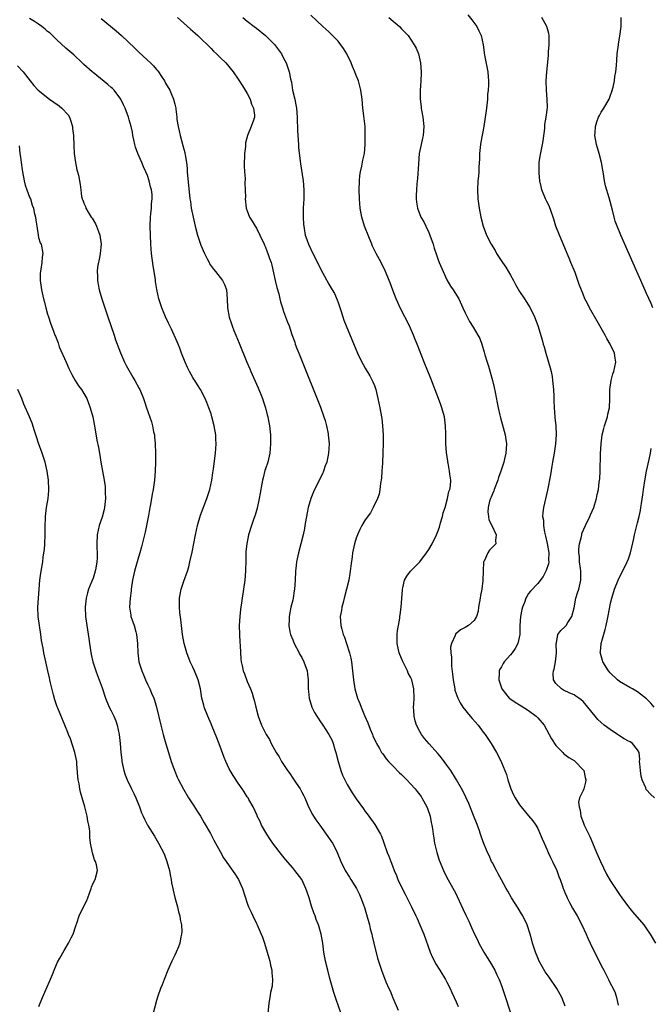
# Model space of a CAD drawing. Units: inches. Extents: x 2508483 to 2511000, y 1530000 to 1533000.
# Drawn here: x 2510293 to 2510432, y 1531646 to 1531863 of the extents above; entities that cross this region are included whole.
import ezdxf

# ---------------------------------------------------------------- set-up
doc = ezdxf.new("R2010")
doc.units = ezdxf.units.IN
doc.header["$MEASUREMENT"] = 0
doc.layers.add('LD25081530_10ft', color=133, linetype='Continuous')

msp = doc.modelspace()

# ---------------------------------------------------------------- linework, layer by layer
at = {"layer": 'LD25081530_10ft'}
for points, elevation in [([(2510413.08, 1531645.08), (2510412.3, 1531647), (2510411.18, 1531649), (2510409.5, 1531651.5), (2510408.68, 1531652.68), (2510407.34, 1531655), (2510407, 1531655.74), (2510406.48, 1531657), (2510405.85, 1531659), (2510405.67, 1531659.66), (2510405.32, 1531661), (2510404.68, 1531663), (2510403.73, 1531665), (2510403.46, 1531665.46), (2510402.67, 1531666.67), (2510401.21, 1531669), (2510400.42, 1531670.42), (2510400.07, 1531671), (2510399, 1531672.92), (2510398.29, 1531674.29), (2510397.9, 1531675), (2510397, 1531676.67), (2510396.84, 1531677), (2510396.31, 1531678.31), (2510395.97, 1531679), (2510395, 1531681.32), (2510394.54, 1531682.54), (2510394.4, 1531683), (2510394.07, 1531683.93), (2510393.49, 1531685.49), (2510393, 1531686.72), (2510391.8, 1531689.8), (2510391.17, 1531691.17), (2510390.52, 1531692.52), (2510389.13, 1531695), (2510387.87, 1531697), (2510387, 1531698.21), (2510385.81, 1531699.81), (2510385, 1531700.75), (2510383.07, 1531702.93), (2510382.08, 1531704.08), (2510381.39, 1531705), (2510381, 1531705.65), (2510380.3, 1531707), (2510380, 1531708), (2510379.76, 1531709), (2510379.71, 1531710.29), (2510379.66, 1531711), (2510379.67, 1531711.67), (2510379.74, 1531713), (2510379.71, 1531715), (2510379.27, 1531717), (2510379, 1531717.57), (2510378.48, 1531718.48), (2510378.32, 1531719), (2510377.65, 1531720.35), (2510377.18, 1531721.18), (2510376.58, 1531722.58), (2510376.46, 1531723), (2510376.35, 1531723.65), (2510376.05, 1531725), (2510376.05, 1531727), (2510376.12, 1531727.88), (2510376.3, 1531729), (2510376.62, 1531730.62), (2510376.65, 1531731), (2510376.66, 1531731.34), (2510376.94, 1531733), (2510377.17, 1531736.83), (2510377.19, 1531737), (2510377.27, 1531737.27), (2510377.67, 1531739), (2510378.14, 1531739.86), (2510378.96, 1531741), (2510380.03, 1531741.97), (2510381.01, 1531742.99), (2510382.52, 1531745), (2510383, 1531745.73), (2510383.73, 1531747), (2510384.71, 1531749), (2510385, 1531749.68), (2510385.36, 1531750.64), (2510385.61, 1531751.61), (2510386.03, 1531753), (2510386.2, 1531753.8), (2510386.57, 1531755), (2510387.13, 1531757), (2510387.45, 1531758.55), (2510387.65, 1531759), (2510387.79, 1531759.79), (2510387.85, 1531761), (2510387.66, 1531762.34), (2510387.59, 1531763), (2510387.24, 1531764.76), (2510387.2, 1531765), (2510387.19, 1531765.19), (2510386.87, 1531767.13), (2510386.74, 1531769), (2510386.76, 1531770.76), (2510386.74, 1531771.26), (2510386.71, 1531773), (2510386.44, 1531775), (2510385.9, 1531777), (2510385.64, 1531777.64), (2510385.17, 1531779), (2510383.44, 1531783.44), (2510382.01, 1531787), (2510380.45, 1531791), (2510380.02, 1531792.02), (2510379.64, 1531793), (2510378.73, 1531795), (2510376.67, 1531799), (2510376.2, 1531800.2), (2510375.81, 1531801), (2510375.07, 1531802.93), (2510374.5, 1531804.51), (2510374.29, 1531805), (2510373.47, 1531807), (2510372.5, 1531809), (2510371.38, 1531811), (2510371, 1531811.74), (2510370.59, 1531812.59), (2510370.41, 1531813), (2510369.6, 1531815), (2510369, 1531816.6), (2510368.86, 1531817), (2510368.27, 1531819), (2510367.89, 1531821), (2510367.71, 1531823), (2510367.65, 1531825), (2510367.71, 1531827), (2510367.82, 1531828.18), (2510367.94, 1531829), (2510368.24, 1531830.24), (2510368.46, 1531831.54), (2510368.81, 1531833), (2510368.99, 1531835), (2510369, 1531837.01), (2510368.94, 1531838.94), (2510368.76, 1531840.76), (2510368.66, 1531841.34), (2510368.47, 1531843), (2510368.32, 1531845), (2510368.05, 1531847), (2510367.48, 1531849), (2510367, 1531850.21), (2510366.72, 1531851), (2510366.19, 1531852.19), (2510365.9, 1531853), (2510364.9, 1531855), (2510364.19, 1531856.19), (2510363.63, 1531857), (2510363, 1531857.78), (2510361, 1531859.83), (2510359.62, 1531861), (2510357, 1531863.53)], 7120), ([(2510391.59, 1531863.59), (2510392.48, 1531862.48), (2510393.56, 1531861), (2510394.04, 1531860.04), (2510394.51, 1531859), (2510394.96, 1531857), (2510395.28, 1531854.72), (2510396, 1531851), (2510396.06, 1531849.94), (2510396.13, 1531849), (2510396.13, 1531848.13), (2510396.05, 1531847), (2510395.96, 1531846.04), (2510395.93, 1531845), (2510395.74, 1531843), (2510395.5, 1531841.5), (2510395.44, 1531841), (2510395.11, 1531839), (2510394.48, 1531835.52), (2510394.39, 1531835), (2510394.17, 1531833), (2510394.15, 1531831.85), (2510394.04, 1531830.04), (2510394.02, 1531829), (2510393.95, 1531828.05), (2510393.84, 1531827), (2510393.7, 1531825), (2510393.8, 1531823), (2510394.11, 1531821), (2510394.5, 1531819), (2510394.99, 1531817), (2510395.74, 1531815), (2510396.75, 1531813), (2510397.61, 1531811.61), (2510397.93, 1531811), (2510399.23, 1531809), (2510399.96, 1531807.96), (2510401, 1531806.2), (2510401.66, 1531805), (2510402.11, 1531804.11), (2510403, 1531802.61), (2510404.09, 1531801), (2510404.43, 1531800.43), (2510405.35, 1531799), (2510406.31, 1531797), (2510407, 1531795.14), (2510407.96, 1531791.96), (2510408.2, 1531791), (2510408.39, 1531790.39), (2510408.77, 1531789), (2510409.41, 1531787), (2510409.77, 1531785.77), (2510409.96, 1531785), (2510410.15, 1531783.85), (2510410.29, 1531783), (2510410.33, 1531782.33), (2510410.47, 1531781), (2510410.55, 1531779.45), (2510410.56, 1531778.56), (2510410.62, 1531777), (2510410.77, 1531775), (2510410.8, 1531774.8), (2510410.99, 1531773), (2510411.09, 1531771), (2510410.94, 1531769), (2510410.63, 1531767), (2510410.29, 1531765), (2510410.12, 1531764.12), (2510409.83, 1531762.17), (2510409.18, 1531758.82), (2510408.31, 1531755), (2510408.13, 1531753.87), (2510408.09, 1531753), (2510408.24, 1531752.24), (2510408.24, 1531751), (2510408.47, 1531749.53), (2510408.7, 1531748.7), (2510409.07, 1531747.07), (2510409.43, 1531745), (2510409.4, 1531743.4), (2510409.43, 1531743), (2510409.39, 1531742.61), (2510408.9, 1531741.1), (2510408.21, 1531739.79), (2510407, 1531738.22), (2510405.44, 1531736.56), (2510405, 1531736.01), (2510404.58, 1531735.42), (2510404.36, 1531735), (2510404.07, 1531734.07), (2510403.63, 1531733), (2510403.48, 1531732.52), (2510403.22, 1531731), (2510403.08, 1531729), (2510403.05, 1531727), (2510402.6, 1531725), (2510402.04, 1531723.96), (2510401.38, 1531723), (2510401, 1531722.51), (2510399.61, 1531721), (2510399.38, 1531720.62), (2510399, 1531719.91), (2510398.65, 1531719.35), (2510398.52, 1531719), (2510398.53, 1531718.53), (2510398.46, 1531717), (2510399.08, 1531715), (2510400.72, 1531713), (2510400.87, 1531712.87), (2510402.06, 1531712.06), (2510403, 1531711.53), (2510403.32, 1531711.32), (2510405, 1531710.27), (2510406.68, 1531709), (2510407, 1531708.67), (2510408.41, 1531707), (2510409.56, 1531705), (2510410.04, 1531704.04), (2510411, 1531702.57), (2510412.53, 1531701), (2510412.74, 1531700.74), (2510413, 1531700.57), (2510413.87, 1531699.87), (2510415, 1531699.21), (2510415.27, 1531699), (2510417, 1531697.22), (2510417.15, 1531697), (2510417.49, 1531695.49), (2510417.62, 1531695), (2510417.53, 1531694.47), (2510417.14, 1531693), (2510417, 1531692.66), (2510416.2, 1531691), (2510415.97, 1531690.03), (2510416.11, 1531689), (2510416.33, 1531688.33), (2510416.5, 1531687), (2510417, 1531685.65), (2510417.26, 1531685), (2510418.47, 1531682.47), (2510419.09, 1531681.09), (2510419.96, 1531679), (2510420.82, 1531677), (2510422.18, 1531674.18), (2510423, 1531672.8), (2510424.16, 1531671), (2510425, 1531669.73), (2510425.51, 1531669), (2510427, 1531666.97), (2510427.92, 1531665.92), (2510430.36, 1531663), (2510431, 1531662.14), (2510431.81, 1531661), (2510432.95, 1531659)], 7100), ([(2510363.62, 1531643.62), (2510362.57, 1531646.57), (2510362.45, 1531647), (2510362.09, 1531648.09), (2510361.22, 1531651.22), (2510360.74, 1531653), (2510360.25, 1531655), (2510359.88, 1531657), (2510359.62, 1531659), (2510359.28, 1531661), (2510358.69, 1531663), (2510358.21, 1531664.21), (2510357.93, 1531665), (2510357.67, 1531665.66), (2510357.16, 1531667.16), (2510356.61, 1531669), (2510356.21, 1531670.21), (2510355.93, 1531671), (2510354.99, 1531673), (2510353.45, 1531675), (2510353, 1531675.55), (2510351.4, 1531677.4), (2510350.5, 1531678.5), (2510348.78, 1531680.78), (2510347.95, 1531681.95), (2510347.28, 1531683), (2510346.13, 1531685), (2510345.8, 1531685.8), (2510345.18, 1531687), (2510345.14, 1531687.14), (2510344.29, 1531689), (2510343.37, 1531690.63), (2510343.18, 1531691), (2510343, 1531691.25), (2510342.34, 1531692.34), (2510341.9, 1531693), (2510341, 1531694.24), (2510339.91, 1531695.91), (2510339.22, 1531697), (2510339, 1531697.41), (2510338.25, 1531699), (2510337.89, 1531699.89), (2510337, 1531702.35), (2510336.27, 1531704.27), (2510335.23, 1531706.77), (2510335.1, 1531707.11), (2510335, 1531707.32), (2510334.29, 1531709), (2510333.53, 1531711), (2510333.41, 1531711.41), (2510333.01, 1531713.01), (2510332.66, 1531715), (2510332.15, 1531717), (2510331.37, 1531719), (2510331, 1531719.82), (2510330.43, 1531721), (2510329.64, 1531723), (2510329.09, 1531725), (2510328.74, 1531727), (2510328.48, 1531729), (2510328.33, 1531730.33), (2510328.14, 1531731.86), (2510328.05, 1531733), (2510328.08, 1531734.08), (2510328.07, 1531735), (2510328.2, 1531735.8), (2510328.43, 1531737), (2510329, 1531738.77), (2510329.81, 1531741), (2510330.09, 1531741.91), (2510330.37, 1531743), (2510330.83, 1531745.17), (2510331.59, 1531749), (2510332.03, 1531751), (2510332.7, 1531753.3), (2510334.1, 1531757), (2510334.72, 1531759), (2510335.15, 1531761), (2510335.39, 1531762.61), (2510335.55, 1531763.55), (2510336, 1531767), (2510336.17, 1531769), (2510336.09, 1531770.09), (2510336.06, 1531771), (2510335.7, 1531773), (2510335.19, 1531775), (2510335, 1531775.65), (2510334.52, 1531777), (2510334.11, 1531778.11), (2510333.74, 1531779), (2510332.7, 1531781), (2510332.01, 1531782.01), (2510331.42, 1531783), (2510331.25, 1531783.25), (2510331, 1531783.65), (2510330.27, 1531785), (2510329.85, 1531785.85), (2510329.32, 1531787), (2510328.52, 1531789), (2510328.11, 1531790.11), (2510327.73, 1531791), (2510327.53, 1531791.53), (2510326.28, 1531794.28), (2510325.93, 1531795), (2510325.64, 1531795.64), (2510324.96, 1531797), (2510324.13, 1531799), (2510323.51, 1531801), (2510323.08, 1531803.08), (2510322.79, 1531804.79), (2510322.75, 1531805.25), (2510322.27, 1531808.27), (2510321.92, 1531811), (2510321.77, 1531813), (2510321.62, 1531817), (2510321.66, 1531819), (2510321.73, 1531819.73), (2510321.88, 1531821), (2510321.92, 1531821.92), (2510322.04, 1531823), (2510322.01, 1531823.99), (2510321.88, 1531825), (2510321.68, 1531825.68), (2510321.4, 1531827), (2510321, 1531828.14), (2510320.62, 1531829), (2510320.09, 1531830.09), (2510319.72, 1531831), (2510318.85, 1531833), (2510318.38, 1531834.38), (2510318.19, 1531835), (2510318.03, 1531836.03), (2510317.8, 1531837), (2510317.7, 1531837.7), (2510317.4, 1531839), (2510317, 1531840.41), (2510316.81, 1531841), (2510316.05, 1531843), (2510315.71, 1531843.71), (2510315.13, 1531845), (2510313.63, 1531847), (2510313.32, 1531847.32), (2510313, 1531847.57), (2510312.26, 1531848.26), (2510309, 1531850.84), (2510308.79, 1531851), (2510307, 1531852.66), (2510306.61, 1531853), (2510304.77, 1531854.77), (2510303, 1531856.26), (2510301, 1531858.09), (2510300.1, 1531859), (2510299.52, 1531859.52), (2510299, 1531859.93), (2510298.44, 1531860.44), (2510297.73, 1531861), (2510297, 1531861.53), (2510296.12, 1531862.12), (2510295, 1531862.8)], 7160), ([(2510310.79, 1531862.79), (2510314.08, 1531860.08), (2510315.28, 1531859), (2510318.21, 1531856.21), (2510319, 1531855.4), (2510321, 1531853.62), (2510321.64, 1531853), (2510322.35, 1531852.35), (2510323, 1531851.53), (2510323.25, 1531851.25), (2510324.21, 1531849.79), (2510324.75, 1531849), (2510325, 1531848.52), (2510325.91, 1531847), (2510326.21, 1531846.21), (2510326.76, 1531845), (2510327, 1531843.88), (2510327.23, 1531843), (2510327.22, 1531842.78), (2510327.45, 1531841), (2510327.46, 1531840.54), (2510327.75, 1531839), (2510328.01, 1531838.01), (2510328.18, 1531837), (2510328.79, 1531834.79), (2510329, 1531833.97), (2510329.22, 1531833.22), (2510329.26, 1531833), (2510329.28, 1531832.72), (2510329.57, 1531831), (2510329.72, 1531829.72), (2510329.74, 1531829), (2510329.81, 1531828.19), (2510330.01, 1531826.01), (2510330.36, 1531823), (2510330.45, 1531822.45), (2510330.66, 1531821), (2510331.05, 1531819), (2510331.54, 1531817), (2510332.06, 1531815), (2510332.71, 1531813), (2510332.79, 1531812.79), (2510333.57, 1531811), (2510334.17, 1531809.83), (2510334.58, 1531809), (2510334.7, 1531808.7), (2510335.53, 1531807.53), (2510335.98, 1531807), (2510337.57, 1531805), (2510338.02, 1531804.02), (2510338.39, 1531803), (2510338.56, 1531801), (2510338.64, 1531799), (2510339, 1531796.95), (2510339.5, 1531795.5), (2510339.63, 1531795), (2510340.04, 1531794.04), (2510340.44, 1531793), (2510341.22, 1531791.22), (2510342.91, 1531787), (2510343.54, 1531785.54), (2510343.76, 1531785), (2510344.33, 1531783.67), (2510345.38, 1531781.38), (2510346.37, 1531779), (2510346.52, 1531778.52), (2510347.04, 1531777), (2510347.41, 1531775.41), (2510347.53, 1531775), (2510347.73, 1531773.73), (2510347.88, 1531773), (2510348.08, 1531771), (2510348.12, 1531770.12), (2510348.13, 1531769), (2510347.98, 1531767), (2510347.64, 1531765.64), (2510347.5, 1531765), (2510347, 1531763.53), (2510346.88, 1531763.12), (2510346.47, 1531761.53), (2510346.35, 1531761), (2510346.23, 1531760.23), (2510345.83, 1531758.17), (2510345.65, 1531757), (2510345.18, 1531754.82), (2510344.71, 1531753.29), (2510344.37, 1531752.37), (2510343.89, 1531751), (2510343.27, 1531749), (2510342.86, 1531747), (2510342.7, 1531745.3), (2510342.66, 1531743), (2510342.62, 1531741.38), (2510342.62, 1531741), (2510342.46, 1531739), (2510342.19, 1531737), (2510341.49, 1531732.51), (2510341.34, 1531731), (2510341.24, 1531729), (2510341.26, 1531727), (2510341.33, 1531725.33), (2510341.43, 1531724.57), (2510341.55, 1531721.55), (2510341.66, 1531721), (2510341.87, 1531720.13), (2510342.08, 1531719), (2510342.36, 1531718.36), (2510343, 1531716.65), (2510343.74, 1531715), (2510344.09, 1531714.09), (2510344.38, 1531713), (2510344.54, 1531712.54), (2510344.87, 1531711), (2510345.42, 1531709), (2510346.16, 1531707), (2510347.18, 1531705), (2510347.87, 1531703.87), (2510348.29, 1531703), (2510349.38, 1531701), (2510350.03, 1531700.03), (2510350.55, 1531699), (2510351.85, 1531697), (2510352.34, 1531696.34), (2510353, 1531695.33), (2510353.15, 1531695.15), (2510353.79, 1531694.21), (2510354.64, 1531693), (2510355, 1531692.26), (2510355.45, 1531691.45), (2510355.69, 1531691), (2510356.21, 1531689.79), (2510356.52, 1531689), (2510357.35, 1531687.35), (2510357.57, 1531687), (2510358.13, 1531686.13), (2510359, 1531684.96), (2510360.4, 1531683), (2510361.78, 1531681), (2510362.2, 1531680.2), (2510362.81, 1531679), (2510363.59, 1531677), (2510364.58, 1531675), (2510365.5, 1531673.5), (2510365.84, 1531673), (2510367.04, 1531671), (2510367.71, 1531669.71), (2510368.02, 1531669), (2510368.58, 1531667.42), (2510368.82, 1531666.82), (2510369.27, 1531665.27), (2510369.9, 1531663), (2510370.11, 1531662.11), (2510370.43, 1531661), (2510370.52, 1531660.52), (2510370.92, 1531659), (2510371.67, 1531655.67), (2510372.33, 1531653.67), (2510372.54, 1531653), (2510373.55, 1531650.45), (2510374.17, 1531649), (2510374.45, 1531648.45), (2510375.08, 1531646.92), (2510376.23, 1531644.23)], 7150), ([(2510327.59, 1531863), (2510329, 1531861.77), (2510330.45, 1531860.45), (2510331, 1531859.98), (2510331.5, 1531859.5), (2510332.08, 1531859), (2510333, 1531858.15), (2510334.22, 1531857), (2510334.58, 1531856.58), (2510335, 1531856.18), (2510335.57, 1531855.57), (2510336.23, 1531855), (2510337, 1531854.14), (2510338.24, 1531853), (2510339.86, 1531851), (2510341, 1531849.4), (2510341.91, 1531847.91), (2510342.54, 1531847), (2510343, 1531846.21), (2510343.63, 1531845), (2510343.91, 1531843.91), (2510344.38, 1531843), (2510344.55, 1531841.45), (2510344.55, 1531841), (2510344.35, 1531840.35), (2510343.85, 1531839), (2510343.01, 1531836.99), (2510342.6, 1531835.4), (2510342.58, 1531834.58), (2510342.4, 1531833), (2510342.31, 1531830.31), (2510342.39, 1531829), (2510342.52, 1531827.48), (2510342.47, 1531826.47), (2510342.55, 1531825), (2510342.58, 1531823.42), (2510342.55, 1531823), (2510342.76, 1531821), (2510343, 1531820.38), (2510343.49, 1531819), (2510344.07, 1531818.07), (2510344.7, 1531817), (2510345, 1531816.57), (2510345.77, 1531815), (2510346.72, 1531813), (2510346.8, 1531812.8), (2510347, 1531812.39), (2510347.38, 1531811.38), (2510347.56, 1531811), (2510347.89, 1531809.89), (2510348.24, 1531809), (2510348.41, 1531808.41), (2510349.14, 1531805), (2510349.51, 1531803.51), (2510349.93, 1531802.07), (2510350.18, 1531801), (2510350.31, 1531800.31), (2510350.75, 1531799), (2510351, 1531798.17), (2510351.87, 1531795.87), (2510352.23, 1531795), (2510352.85, 1531793.15), (2510353.46, 1531791.46), (2510353.58, 1531791), (2510353.94, 1531790.06), (2510354.36, 1531789), (2510356, 1531785), (2510357.97, 1531780.03), (2510358.57, 1531778.57), (2510359.14, 1531777.14), (2510359.9, 1531775), (2510360.15, 1531774.15), (2510360.44, 1531773), (2510360.8, 1531771.2), (2510360.84, 1531771), (2510361.03, 1531769.03), (2510360.92, 1531767), (2510360.5, 1531765), (2510360.18, 1531764.18), (2510359.8, 1531763), (2510359.58, 1531762.42), (2510359, 1531761.3), (2510357.56, 1531758.44), (2510356.99, 1531757.01), (2510356.44, 1531755), (2510356.16, 1531753.84), (2510355.85, 1531751.85), (2510355.7, 1531751), (2510355.61, 1531750.39), (2510355.32, 1531749), (2510354.81, 1531747), (2510354.26, 1531745), (2510353.84, 1531743), (2510353.76, 1531742.25), (2510353.64, 1531741), (2510353.55, 1531739), (2510353.39, 1531737), (2510353.35, 1531736.65), (2510353.08, 1531735), (2510353, 1531734.57), (2510352.6, 1531733), (2510352.21, 1531731), (2510352.21, 1531730.21), (2510352.14, 1531729), (2510352.38, 1531727.62), (2510352.52, 1531727), (2510353, 1531725.87), (2510353.34, 1531725), (2510354.41, 1531723), (2510354.61, 1531722.61), (2510355, 1531721.92), (2510355.47, 1531721), (2510356.18, 1531719), (2510356.29, 1531718.29), (2510356.43, 1531717), (2510356.4, 1531715.6), (2510356.42, 1531715), (2510356.48, 1531714.48), (2510356.61, 1531713), (2510357.25, 1531711), (2510357.84, 1531709.84), (2510358.33, 1531709), (2510358.59, 1531708.59), (2510359, 1531708), (2510359.67, 1531707), (2510360.97, 1531705), (2510361.67, 1531703.67), (2510361.94, 1531703), (2510362.32, 1531701.68), (2510362.54, 1531701), (2510362.99, 1531699), (2510363.59, 1531697), (2510364, 1531696), (2510364.46, 1531695), (2510365, 1531693.93), (2510366.1, 1531692.1), (2510367, 1531690.8), (2510368.61, 1531688.61), (2510369, 1531688.03), (2510369.45, 1531687.45), (2510369.75, 1531687), (2510371.1, 1531685.1), (2510372.35, 1531683), (2510372.54, 1531682.54), (2510373, 1531681.33), (2510373.83, 1531679), (2510374.19, 1531678.19), (2510374.62, 1531677), (2510375, 1531676), (2510375.35, 1531675), (2510375.87, 1531673.87), (2510376.21, 1531673), (2510377, 1531671.33), (2510377.78, 1531669.78), (2510379.19, 1531667), (2510380.16, 1531665), (2510380.41, 1531664.41), (2510381.05, 1531663), (2510381.88, 1531661), (2510383.32, 1531657), (2510383.83, 1531655.83), (2510384.23, 1531655), (2510384.51, 1531654.51), (2510385.4, 1531653), (2510386.66, 1531651), (2510387, 1531650.38), (2510387.73, 1531649), (2510388.1, 1531648.1), (2510388.62, 1531647), (2510389, 1531646.07), (2510389.48, 1531645)], 7140), ([(2510342.04, 1531863), (2510343, 1531862.2), (2510344.5, 1531861), (2510345, 1531860.66), (2510347, 1531859.03), (2510349, 1531857.02), (2510349.89, 1531855.89), (2510350.51, 1531855), (2510351, 1531854.06), (2510351.59, 1531853), (2510352.25, 1531851), (2510352.54, 1531849.46), (2510352.72, 1531848.72), (2510352.98, 1531847), (2510353.45, 1531845), (2510353.71, 1531843.71), (2510353.81, 1531843), (2510353.97, 1531841), (2510353.98, 1531840.02), (2510354.03, 1531839), (2510354.09, 1531838.09), (2510354.13, 1531837), (2510354.28, 1531835), (2510354.31, 1531834.31), (2510354.66, 1531831.34), (2510354.71, 1531830.71), (2510355.32, 1531827), (2510355.48, 1531825), (2510355.44, 1531823), (2510355.33, 1531821), (2510355.31, 1531819), (2510355.39, 1531817.39), (2510355.43, 1531817), (2510355.54, 1531816.46), (2510355.78, 1531815), (2510356.09, 1531814.09), (2510356.47, 1531813), (2510357.43, 1531811), (2510358.45, 1531809), (2510359.27, 1531807.27), (2510360.04, 1531805.96), (2510361, 1531804.21), (2510361.73, 1531803), (2510362.18, 1531802.18), (2510362.79, 1531800.79), (2510363, 1531800.17), (2510363.32, 1531799.32), (2510363.59, 1531798.41), (2510364.05, 1531797), (2510364.31, 1531796.31), (2510364.77, 1531795), (2510366.02, 1531792.02), (2510367.26, 1531789), (2510368.22, 1531787), (2510368.5, 1531786.5), (2510369, 1531785.7), (2510369.99, 1531783.99), (2510370.53, 1531783), (2510370.68, 1531782.68), (2510371, 1531781.86), (2510371.29, 1531781), (2510371.77, 1531779), (2510372.19, 1531777), (2510372.57, 1531775), (2510372.63, 1531774.63), (2510372.82, 1531773), (2510372.91, 1531771), (2510372.91, 1531769), (2510372.88, 1531767.12), (2510372.85, 1531766.85), (2510372.79, 1531765), (2510372.76, 1531764.76), (2510372.66, 1531763), (2510372.54, 1531761.46), (2510372.32, 1531760.32), (2510372.18, 1531759), (2510372.04, 1531757.96), (2510371.68, 1531757), (2510370.77, 1531755), (2510370.15, 1531753.85), (2510369, 1531752.29), (2510368.26, 1531751), (2510367.83, 1531750.17), (2510367.26, 1531749), (2510367, 1531748.27), (2510366.6, 1531747), (2510366.33, 1531745.67), (2510366.21, 1531745), (2510366.11, 1531744.11), (2510365.83, 1531742.17), (2510365.7, 1531741), (2510365.58, 1531740.42), (2510365.34, 1531739), (2510364.87, 1531737), (2510364.35, 1531735), (2510364.09, 1531734.09), (2510363.83, 1531733), (2510363.73, 1531732.27), (2510363.5, 1531731), (2510363.62, 1531729), (2510363.83, 1531728.17), (2510364.16, 1531727), (2510364.4, 1531726.4), (2510364.89, 1531725), (2510365.55, 1531723), (2510365.81, 1531721.81), (2510365.97, 1531721), (2510366.19, 1531719), (2510366.37, 1531717), (2510366.71, 1531715), (2510367.29, 1531713), (2510367.81, 1531711.81), (2510368.06, 1531711), (2510368.85, 1531709.15), (2510369.56, 1531707.56), (2510370.11, 1531706.11), (2510370.56, 1531705), (2510370.67, 1531704.67), (2510371.3, 1531703.3), (2510371.46, 1531703), (2510372.12, 1531701.88), (2510372.61, 1531701), (2510372.76, 1531700.76), (2510373, 1531700.48), (2510373.59, 1531699.59), (2510374.11, 1531699), (2510375, 1531698.12), (2510376.54, 1531696.54), (2510377, 1531696.18), (2510378.19, 1531695), (2510379, 1531694.12), (2510379.97, 1531693), (2510380.4, 1531692.4), (2510381.29, 1531691.29), (2510381.48, 1531691), (2510382.59, 1531689), (2510382.68, 1531688.68), (2510383.3, 1531687), (2510383.54, 1531685.54), (2510383.69, 1531685), (2510383.82, 1531684.18), (2510383.96, 1531683), (2510384.09, 1531682.09), (2510384.29, 1531681), (2510384.42, 1531680.42), (2510384.78, 1531679), (2510385.31, 1531677.31), (2510386.25, 1531675), (2510387, 1531673.48), (2510388.6, 1531670.6), (2510389, 1531669.75), (2510389.25, 1531669.26), (2510389.67, 1531668.33), (2510390.52, 1531666.52), (2510391.15, 1531665.15), (2510391.8, 1531663.8), (2510392.43, 1531662.43), (2510393.05, 1531661), (2510393.7, 1531659.7), (2510394.01, 1531659), (2510395.11, 1531657), (2510395.85, 1531655.85), (2510396.34, 1531655), (2510397, 1531653.93), (2510397.52, 1531653), (2510398.01, 1531652.01), (2510398.47, 1531651), (2510399, 1531649.66), (2510399.25, 1531649), (2510399.7, 1531647.7), (2510401, 1531643.63)], 7130), ([(2510374.2, 1531863), (2510376.51, 1531861), (2510377, 1531860.48), (2510377.74, 1531859.74), (2510378.42, 1531859), (2510379.8, 1531857), (2510380.2, 1531856.2), (2510380.72, 1531855), (2510381.19, 1531853), (2510381.3, 1531851), (2510381.28, 1531850.72), (2510381.23, 1531849), (2510381.11, 1531846.89), (2510381.12, 1531845), (2510381.33, 1531843.33), (2510381.35, 1531843), (2510381.41, 1531842.59), (2510381.72, 1531841), (2510381.93, 1531839), (2510381.74, 1531837), (2510381.62, 1531836.38), (2510381.29, 1531835), (2510380.91, 1531833), (2510380.71, 1531830.71), (2510380.51, 1531827.49), (2510380.36, 1531826.36), (2510380.26, 1531825), (2510380.23, 1531823.77), (2510380.19, 1531823), (2510380.31, 1531822.31), (2510380.48, 1531821), (2510381.26, 1531819), (2510381.93, 1531817.93), (2510382.32, 1531817), (2510383, 1531815.58), (2510383.26, 1531815), (2510383.96, 1531813), (2510384.18, 1531812.18), (2510384.67, 1531810.67), (2510385, 1531809.8), (2510385.31, 1531809), (2510386.14, 1531807), (2510387, 1531805.16), (2510387.81, 1531803.81), (2510388.36, 1531803), (2510389.62, 1531801), (2510390.53, 1531799), (2510391, 1531797.89), (2510391.42, 1531797), (2510391.99, 1531795.99), (2510392.77, 1531794.77), (2510393.84, 1531793), (2510394.24, 1531792.24), (2510394.67, 1531791), (2510395.21, 1531789.21), (2510395.34, 1531788.66), (2510395.83, 1531787), (2510396.12, 1531786.12), (2510397, 1531783), (2510397.41, 1531781.41), (2510397.6, 1531780.4), (2510398.1, 1531778.1), (2510398.28, 1531777), (2510398.64, 1531775.37), (2510398.78, 1531774.78), (2510399.4, 1531772.6), (2510399.83, 1531771), (2510399.97, 1531769.97), (2510400.12, 1531769), (2510400.04, 1531767.95), (2510399.99, 1531767), (2510399.71, 1531765.71), (2510399.53, 1531765), (2510398.9, 1531763), (2510398.38, 1531761.62), (2510398.18, 1531761), (2510397.39, 1531759), (2510397.3, 1531758.7), (2510397, 1531757.98), (2510396.74, 1531757.26), (2510396.61, 1531757), (2510396.41, 1531756.41), (2510396.1, 1531755), (2510396.02, 1531754.02), (2510396.14, 1531753), (2510396.26, 1531752.26), (2510396.9, 1531751), (2510397.88, 1531749), (2510397.69, 1531747.69), (2510397.75, 1531747), (2510397.39, 1531746.61), (2510396.37, 1531745.63), (2510396, 1531745), (2510395.18, 1531743.18), (2510395.07, 1531743), (2510395.06, 1531742.94), (2510394.95, 1531741.05), (2510394.94, 1531738.94), (2510394.7, 1531737), (2510394.4, 1531735.6), (2510394.32, 1531735), (2510393.97, 1531733), (2510393.86, 1531732.14), (2510393.48, 1531731), (2510393, 1531730.08), (2510391.73, 1531729), (2510391, 1531728.56), (2510389.98, 1531728.02), (2510388.91, 1531727.09), (2510388.86, 1531727), (2510388.79, 1531726.79), (2510387.97, 1531725), (2510387.8, 1531724.2), (2510387.84, 1531723), (2510388.01, 1531722.01), (2510387.97, 1531721), (2510387.99, 1531720.01), (2510388.25, 1531718.25), (2510388.36, 1531717), (2510388.7, 1531715), (2510388.76, 1531714.76), (2510389.37, 1531713), (2510389.92, 1531711.92), (2510390.52, 1531711), (2510392.15, 1531709), (2510392.52, 1531708.52), (2510393.89, 1531707), (2510395, 1531705.49), (2510395.43, 1531705), (2510396.76, 1531703), (2510397.89, 1531701), (2510398.31, 1531700.31), (2510399, 1531698.79), (2510399.78, 1531697), (2510400.13, 1531696.13), (2510400.45, 1531695), (2510401.08, 1531693), (2510401.67, 1531691.67), (2510402.01, 1531691), (2510403, 1531689.45), (2510405, 1531687.06), (2510405.96, 1531685.96), (2510406.59, 1531685), (2510407, 1531684.29), (2510408, 1531682), (2510408.39, 1531681), (2510409, 1531679.73), (2510409.31, 1531679), (2510409.84, 1531677.84), (2510410.29, 1531677), (2510411.21, 1531675), (2510411.65, 1531673.65), (2510411.92, 1531673), (2510412.46, 1531671.54), (2510412.64, 1531671), (2510412.74, 1531670.74), (2510413, 1531670.17), (2510413.33, 1531669.33), (2510413.49, 1531669), (2510413.98, 1531667.98), (2510414.69, 1531666.69), (2510415.68, 1531665), (2510416.73, 1531663), (2510417.65, 1531661), (2510418.06, 1531660.06), (2510418.53, 1531659), (2510419, 1531658), (2510420.54, 1531655), (2510421, 1531654.09), (2510421.58, 1531653), (2510422.61, 1531651), (2510423, 1531650.19), (2510423.63, 1531649), (2510424.06, 1531648.06), (2510424.39, 1531647), (2510424.7, 1531645.3)], 7110), ([(2510432.76, 1531691), (2510431.83, 1531691.83), (2510431, 1531692.77), (2510430.88, 1531692.88), (2510430.8, 1531693.2), (2510430.01, 1531695), (2510429.8, 1531695.8), (2510429.63, 1531697), (2510429.47, 1531698.53), (2510429.45, 1531699), (2510429.47, 1531699.47), (2510429.33, 1531701), (2510429, 1531701.6), (2510427.91, 1531703), (2510427.34, 1531703.34), (2510427, 1531703.48), (2510426.04, 1531704.04), (2510424.81, 1531704.81), (2510424.55, 1531705), (2510423, 1531706.04), (2510421.68, 1531707), (2510421, 1531707.59), (2510420.27, 1531708.27), (2510419.65, 1531709), (2510418.07, 1531711), (2510417, 1531712.23), (2510416.58, 1531712.58), (2510416.06, 1531713), (2510415.43, 1531713.43), (2510415, 1531713.69), (2510414.08, 1531714.08), (2510412.72, 1531714.72), (2510412.26, 1531715), (2510411, 1531716.2), (2510410.5, 1531717), (2510410.42, 1531718.42), (2510410.47, 1531719), (2510410.6, 1531719.4), (2510410.95, 1531721), (2510411.17, 1531723), (2510411.07, 1531724.93), (2510411.14, 1531725.14), (2510411.46, 1531727), (2510412.12, 1531727.88), (2510413, 1531728.7), (2510413.26, 1531729), (2510413.63, 1531729.63), (2510414.55, 1531731), (2510415, 1531732.87), (2510415.4, 1531735), (2510415.78, 1531736.22), (2510416.04, 1531737), (2510416.53, 1531739), (2510416.5, 1531741), (2510416.42, 1531741.58), (2510416.24, 1531743), (2510416.19, 1531744.19), (2510416.08, 1531745), (2510416.09, 1531745.91), (2510416.21, 1531747), (2510416.62, 1531748.62), (2510416.69, 1531749), (2510416.76, 1531749.24), (2510417.52, 1531751), (2510418.49, 1531753), (2510418.63, 1531753.37), (2510419, 1531754.18), (2510419.35, 1531755), (2510419.52, 1531755.52), (2510419.95, 1531757), (2510420.11, 1531757.89), (2510420.37, 1531759), (2510420.58, 1531760.58), (2510420.66, 1531761.34), (2510420.75, 1531763), (2510420.84, 1531766.84), (2510420.96, 1531769), (2510421.22, 1531771), (2510421.56, 1531772.44), (2510421.71, 1531773), (2510422.07, 1531774.07), (2510422.35, 1531775), (2510422.45, 1531775.55), (2510422.82, 1531777), (2510422.93, 1531778.93), (2510422.93, 1531781), (2510423.19, 1531783), (2510423.55, 1531784.45), (2510423.8, 1531785), (2510424.03, 1531786.03), (2510424.22, 1531787), (2510424.1, 1531787.9), (2510423.9, 1531789), (2510422.99, 1531791), (2510422.22, 1531792.22), (2510421.84, 1531793), (2510420.07, 1531796.07), (2510418.44, 1531799), (2510417.94, 1531799.94), (2510417.42, 1531801), (2510417, 1531802.01), (2510416.14, 1531804.14), (2510415.86, 1531805), (2510415.22, 1531806.78), (2510415, 1531807.33), (2510414.49, 1531808.49), (2510414.33, 1531809), (2510413.92, 1531809.92), (2510413.52, 1531811), (2510413, 1531812.25), (2510411.77, 1531815), (2510411, 1531817), (2510410.52, 1531818.52), (2510410.4, 1531819), (2510409.5, 1531821.5), (2510409, 1531822.43), (2510408.72, 1531823), (2510407.92, 1531825), (2510407.78, 1531825.78), (2510407.48, 1531827), (2510407.3, 1531828.7), (2510407.29, 1531829), (2510407.32, 1531829.32), (2510407.33, 1531831), (2510407.54, 1531832.46), (2510408.03, 1531835), (2510408.17, 1531835.83), (2510408.54, 1531838.54), (2510408.6, 1531839.4), (2510408.9, 1531841), (2510409.15, 1531843.15), (2510409.12, 1531845), (2510408.91, 1531847), (2510408.84, 1531849), (2510409, 1531851), (2510409.4, 1531854.6), (2510409.39, 1531855), (2510409.41, 1531855.41), (2510409.55, 1531857), (2510409.51, 1531858.49), (2510409.55, 1531859), (2510409.48, 1531859.48), (2510409.02, 1531861), (2510407.89, 1531863)], 7090), ([(2510432.36, 1531799), (2510431.99, 1531799.99), (2510431, 1531802.18), (2510429.69, 1531805), (2510428.81, 1531807), (2510425.32, 1531815), (2510425, 1531815.74), (2510424.49, 1531817), (2510424.1, 1531818.1), (2510423.84, 1531819), (2510423.49, 1531820.51), (2510422.78, 1531823.22), (2510421.91, 1531825.91), (2510421.71, 1531827), (2510421.5, 1531828.5), (2510421.32, 1531829.32), (2510421.03, 1531831), (2510420.51, 1531833), (2510419.93, 1531835), (2510419.57, 1531837), (2510419.63, 1531837.63), (2510419.7, 1531839), (2510420.01, 1531839.99), (2510420.42, 1531841), (2510420.6, 1531841.4), (2510421, 1531842.1), (2510421.58, 1531843), (2510422.73, 1531845), (2510422.81, 1531845.19), (2510423, 1531845.66), (2510423.35, 1531846.65), (2510423.6, 1531847.6), (2510423.9, 1531849), (2510424, 1531850), (2510424.22, 1531851), (2510424.39, 1531852.39), (2510424.43, 1531853.57), (2510424.54, 1531855), (2510424.8, 1531857), (2510424.84, 1531857.16), (2510425.13, 1531858.87), (2510425.41, 1531861), (2510425.38, 1531863)], 7080), ([(2510292.33, 1531852.33), (2510293.57, 1531851), (2510295.14, 1531849), (2510295.99, 1531847.99), (2510296.88, 1531847), (2510299.38, 1531845), (2510300.34, 1531844.34), (2510301.51, 1531843.51), (2510302.14, 1531843), (2510303.53, 1531841.53), (2510303.84, 1531841), (2510304.14, 1531840.14), (2510304.46, 1531839), (2510304.5, 1531838.5), (2510304.67, 1531837), (2510304.67, 1531836.67), (2510304.75, 1531835), (2510304.75, 1531834.75), (2510304.88, 1531833), (2510305, 1531831.98), (2510305.15, 1531831), (2510305.44, 1531829.44), (2510305.59, 1531829), (2510305.79, 1531828.21), (2510306.19, 1531826.19), (2510306.29, 1531825), (2510306.44, 1531823.56), (2510306.61, 1531823), (2510306.76, 1531822.76), (2510307, 1531822.04), (2510307.31, 1531821.31), (2510307.38, 1531821), (2510307.93, 1531820.07), (2510308.62, 1531819), (2510308.78, 1531818.78), (2510309.53, 1531817.53), (2510309.76, 1531817), (2510310.18, 1531815.82), (2510310.5, 1531815), (2510310.8, 1531813), (2510310.61, 1531811), (2510310.47, 1531810.47), (2510309.97, 1531807.97), (2510309.88, 1531807), (2510309.96, 1531806.04), (2510309.96, 1531805), (2510310.11, 1531804.11), (2510310.34, 1531803), (2510310.92, 1531801), (2510311.44, 1531799.44), (2510312.23, 1531797), (2510313.64, 1531793), (2510313.97, 1531791.97), (2510314.35, 1531791), (2510315.05, 1531789.05), (2510315.92, 1531787), (2510316.29, 1531786.29), (2510317.75, 1531783.75), (2510318.21, 1531783), (2510319.2, 1531781.2), (2510319.3, 1531781), (2510320.12, 1531779), (2510320.33, 1531778.33), (2510320.82, 1531777), (2510321.86, 1531773.86), (2510322.1, 1531773), (2510322.35, 1531771.65), (2510322.52, 1531771), (2510322.58, 1531770.58), (2510322.72, 1531769), (2510322.79, 1531767), (2510322.79, 1531765), (2510322.72, 1531763), (2510322.57, 1531761), (2510322.29, 1531759), (2510322.07, 1531757.93), (2510321.65, 1531755.65), (2510321.51, 1531755), (2510321.22, 1531753.22), (2510320.8, 1531751), (2510320.47, 1531749.53), (2510319.66, 1531746.34), (2510319.29, 1531745), (2510319, 1531744.03), (2510318.17, 1531741), (2510317.73, 1531739), (2510317.41, 1531737), (2510317.39, 1531736.61), (2510317.17, 1531735), (2510317.06, 1531733), (2510317.3, 1531731.3), (2510317.36, 1531731), (2510317.79, 1531729.79), (2510318.05, 1531729), (2510318.43, 1531727.57), (2510318.6, 1531727), (2510318.8, 1531725), (2510318.86, 1531723), (2510319.13, 1531721), (2510319.75, 1531719), (2510320.14, 1531718.14), (2510320.58, 1531717), (2510321, 1531716.07), (2510321.53, 1531715), (2510321.91, 1531714.09), (2510322.4, 1531713), (2510322.57, 1531712.57), (2510323.01, 1531711.01), (2510323.97, 1531707), (2510324.49, 1531705), (2510325.07, 1531702.93), (2510325.62, 1531701), (2510326.24, 1531699), (2510327, 1531696.9), (2510327.58, 1531695.58), (2510327.85, 1531695), (2510328.91, 1531692.91), (2510330.05, 1531691), (2510331.22, 1531689.22), (2510331.96, 1531688.04), (2510332.65, 1531687), (2510333.53, 1531685.53), (2510334.86, 1531683.14), (2510335.65, 1531681.65), (2510336.02, 1531681), (2510337, 1531679.18), (2510337.79, 1531677.79), (2510338.31, 1531677), (2510339, 1531676.06), (2510340.26, 1531674.26), (2510341.07, 1531673), (2510341.94, 1531671), (2510343, 1531667.77), (2510343.29, 1531667), (2510343.84, 1531665.84), (2510344.2, 1531665), (2510345, 1531663.35), (2510345.19, 1531663), (2510346.09, 1531661), (2510346.33, 1531660.33), (2510346.78, 1531659), (2510347.4, 1531657), (2510347.74, 1531655.74), (2510347.99, 1531655), (2510348.13, 1531654.13), (2510348.43, 1531653), (2510348.41, 1531652.41), (2510348.56, 1531651), (2510348.46, 1531649.54), (2510348.12, 1531648.12), (2510347.97, 1531647), (2510347.74, 1531645.74), (2510347.49, 1531643.49)], 7170), ([(2510292.7, 1531834.7), (2510292.89, 1531833), (2510293, 1531832.23), (2510293.14, 1531831), (2510293.41, 1531829.41), (2510293.43, 1531829), (2510293.82, 1531827), (2510294.05, 1531826.05), (2510294.41, 1531825), (2510295, 1531823.42), (2510295.19, 1531823), (2510295.61, 1531821.61), (2510295.9, 1531821), (2510296.03, 1531820.03), (2510296.35, 1531819), (2510296.36, 1531818.36), (2510296.6, 1531817), (2510296.89, 1531815), (2510297, 1531814.47), (2510297.36, 1531813.36), (2510297.55, 1531813), (2510297.97, 1531811), (2510297.82, 1531810.18), (2510297.72, 1531809), (2510297.51, 1531807.51), (2510297.39, 1531807), (2510297.36, 1531806.64), (2510297.38, 1531805), (2510297.63, 1531803), (2510298.05, 1531801), (2510298.27, 1531800.27), (2510298.6, 1531799), (2510299, 1531797.63), (2510299.19, 1531797), (2510299.64, 1531795.64), (2510300.35, 1531793.65), (2510300.61, 1531793), (2510300.76, 1531792.76), (2510301.3, 1531791.3), (2510301.36, 1531791), (2510301.56, 1531790.44), (2510303.05, 1531787), (2510303.65, 1531785.65), (2510304.3, 1531784.3), (2510305.08, 1531783), (2510305.82, 1531781.82), (2510306.45, 1531781), (2510307, 1531780.12), (2510307.61, 1531779), (2510308.02, 1531778.02), (2510308.38, 1531777), (2510308.93, 1531775), (2510309.42, 1531772.58), (2510309.86, 1531769.86), (2510310.2, 1531768.2), (2510310.51, 1531766.51), (2510310.74, 1531765), (2510311.46, 1531761), (2510311.65, 1531759.65), (2510311.71, 1531759), (2510311.71, 1531758.29), (2510311.75, 1531757), (2510311.54, 1531755), (2510311.45, 1531754.56), (2510311, 1531752.85), (2510310.37, 1531751), (2510309.93, 1531749), (2510309.84, 1531747), (2510309.84, 1531746.16), (2510309.9, 1531745), (2510309.9, 1531743.9), (2510309.83, 1531743), (2510309.61, 1531741.61), (2510309.49, 1531741), (2510309, 1531739.46), (2510308.73, 1531738.73), (2510308.03, 1531737), (2510307.78, 1531736.22), (2510307.49, 1531735), (2510307.29, 1531733), (2510307.37, 1531731), (2510307.64, 1531729), (2510308.1, 1531726.1), (2510308.24, 1531725), (2510308.62, 1531722.62), (2510308.97, 1531721), (2510309.61, 1531719), (2510309.97, 1531717.97), (2510310.38, 1531717), (2510311, 1531715.26), (2510311.74, 1531713), (2510312.59, 1531711), (2510313, 1531710.18), (2510313.56, 1531709), (2510313.99, 1531707.99), (2510314.31, 1531707), (2510314.73, 1531705), (2510314.98, 1531703), (2510315.16, 1531701), (2510315.32, 1531699.32), (2510315.37, 1531699), (2510315.79, 1531697), (2510316.1, 1531696.1), (2510316.5, 1531695), (2510317.45, 1531693), (2510317.97, 1531691.97), (2510318.4, 1531691), (2510319.23, 1531689), (2510319.7, 1531687.7), (2510320.04, 1531687), (2510320.31, 1531686.31), (2510321.01, 1531685.01), (2510322.54, 1531682.54), (2510323.46, 1531681), (2510324.67, 1531678.67), (2510325.3, 1531677), (2510325.86, 1531675), (2510326.02, 1531674.02), (2510326.25, 1531673), (2510326.31, 1531672.31), (2510326.6, 1531671), (2510326.64, 1531670.64), (2510327.04, 1531669.04), (2510327.61, 1531667), (2510327.87, 1531665.87), (2510328.13, 1531665), (2510328.22, 1531664.22), (2510328.48, 1531663), (2510328.54, 1531661.46), (2510328.51, 1531661), (2510328.35, 1531660.35), (2510328.12, 1531659), (2510327.84, 1531658.16), (2510327.33, 1531657), (2510327, 1531656.32), (2510326.39, 1531655), (2510325.49, 1531653), (2510324.65, 1531651), (2510324.22, 1531649.78), (2510323.89, 1531649), (2510323.3, 1531647.3), (2510323, 1531646.32), (2510322.11, 1531643)], 7180), ([(2510297.03, 1531645), (2510297.83, 1531647), (2510299.44, 1531650.56), (2510300.05, 1531652.05), (2510300.42, 1531653), (2510300.57, 1531653.43), (2510301.17, 1531654.83), (2510301.67, 1531655.67), (2510302.61, 1531657.39), (2510303.6, 1531659), (2510304.16, 1531660.16), (2510304.59, 1531661), (2510305.22, 1531662.78), (2510305.41, 1531663.41), (2510305.95, 1531665), (2510306.73, 1531666.73), (2510307.6, 1531668.4), (2510307.82, 1531669), (2510308.59, 1531671), (2510308.67, 1531671.33), (2510309, 1531672.18), (2510309.44, 1531673), (2510309.99, 1531675), (2510309.77, 1531676.23), (2510309.55, 1531677), (2510309.35, 1531677.35), (2510308.87, 1531678.88), (2510308.43, 1531681), (2510308.27, 1531682.27), (2510308.27, 1531683.73), (2510308.11, 1531685), (2510307.89, 1531685.89), (2510307.73, 1531687), (2510307.55, 1531687.55), (2510307.18, 1531689), (2510306.6, 1531691), (2510306.26, 1531692.26), (2510306.09, 1531693), (2510305.91, 1531694.09), (2510305.73, 1531695), (2510305.65, 1531695.65), (2510305.46, 1531698.54), (2510305.41, 1531699), (2510305.01, 1531701), (2510304, 1531704), (2510303.59, 1531705), (2510303.44, 1531705.44), (2510302.79, 1531707), (2510302.24, 1531708.24), (2510301.22, 1531710.78), (2510301.09, 1531711.09), (2510300.6, 1531712.6), (2510300.3, 1531713.7), (2510299.62, 1531716.38), (2510299.49, 1531717), (2510299.43, 1531717.43), (2510299.04, 1531719), (2510298.57, 1531721), (2510298.13, 1531723), (2510297.99, 1531724.01), (2510297.66, 1531725.66), (2510297.51, 1531727), (2510297.19, 1531729), (2510296.9, 1531731), (2510296.81, 1531733), (2510296.95, 1531735), (2510297.31, 1531739), (2510297.49, 1531740.51), (2510297.79, 1531742.21), (2510297.91, 1531743), (2510298.03, 1531744.03), (2510298.19, 1531745), (2510298.29, 1531745.71), (2510298.39, 1531747), (2510298.48, 1531749), (2510298.46, 1531751), (2510298.51, 1531752.51), (2510298.51, 1531753), (2510298.78, 1531755), (2510299.12, 1531757), (2510299.26, 1531758.74), (2510299.28, 1531759), (2510299.19, 1531761), (2510298.89, 1531763), (2510298.42, 1531765), (2510298.09, 1531766.09), (2510297.8, 1531767), (2510297, 1531769.19), (2510296.55, 1531770.55), (2510296.41, 1531771), (2510296.09, 1531771.91), (2510295.59, 1531773.59), (2510294.99, 1531774.99), (2510293.75, 1531777.75), (2510293.31, 1531779), (2510293, 1531779.71), (2510292.4, 1531781)], 7190), ([(2510432.64, 1531711), (2510431.91, 1531711.91), (2510431, 1531712.82), (2510429, 1531714.4), (2510427.89, 1531715), (2510427.33, 1531715.33), (2510425, 1531716.65), (2510424.55, 1531717), (2510423, 1531718.55), (2510422.63, 1531719), (2510421.35, 1531721), (2510421.26, 1531721.26), (2510420.81, 1531722.81), (2510420.79, 1531723), (2510420.84, 1531723.16), (2510420.98, 1531725), (2510421.86, 1531728.14), (2510422.07, 1531729), (2510422.37, 1531730.37), (2510422.86, 1531733), (2510423, 1531733.62), (2510423.34, 1531735), (2510423.95, 1531737), (2510424.73, 1531739), (2510426.75, 1531743), (2510427, 1531743.68), (2510427.42, 1531745), (2510427.71, 1531746.29), (2510428.17, 1531748.17), (2510428.34, 1531749), (2510429, 1531751.61), (2510429.33, 1531753), (2510429.63, 1531754.37), (2510429.74, 1531755), (2510429.85, 1531755.85), (2510430.2, 1531757.8), (2510430.35, 1531759), (2510430.7, 1531761.3), (2510431.01, 1531762.99), (2510431.59, 1531765.59), (2510431.86, 1531767), (2510432.04, 1531767.97)], 7080)]:
    msp.add_lwpolyline(points, dxfattribs=dict(at, elevation=elevation))

doc.saveas('drawing.dxf')
